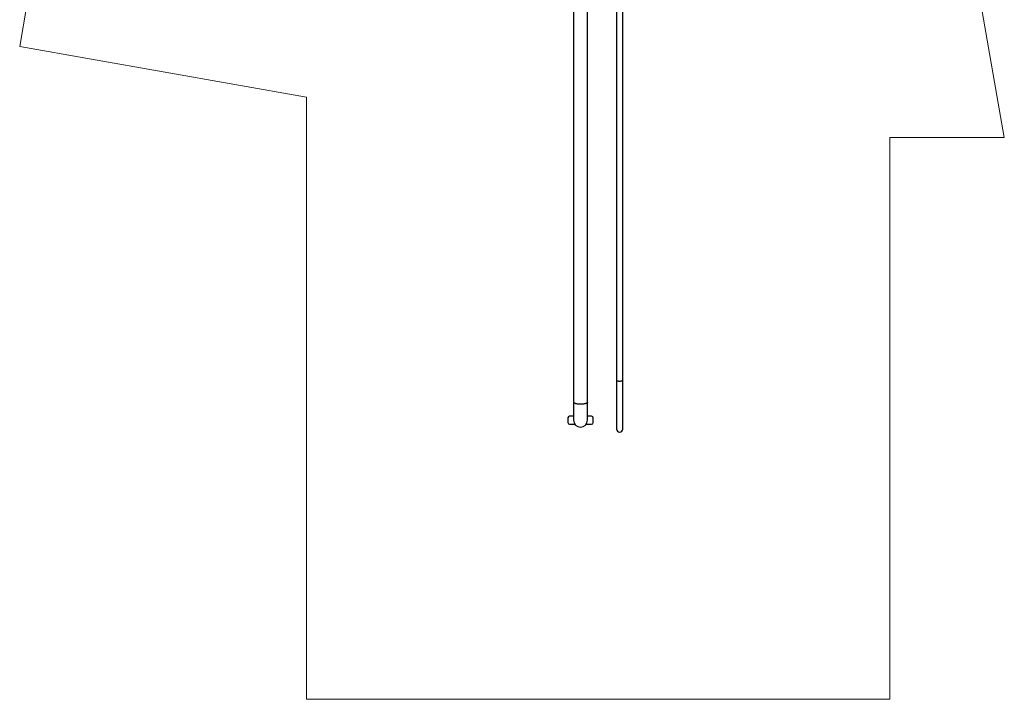
# Model space of a CAD drawing. Units: millimetres. Extents: x 49.8 to 60, y 72.7 to 82.
# Drawn here: x 53.7 to 60, y 72.7 to 77.1 of the extents above; entities that cross this region are included whole.
import ezdxf

# ---------------------------------------------------------------- set-up
doc = ezdxf.new("R2010")
doc.units = ezdxf.units.MM

# ---------------------------------------------------------------- blocks, each defined once
blk = doc.blocks.new('aa')
at = {"color": 7, "linetype": 'Continuous', "lineweight": 18}
for p, q in [((59.9981, 76.3225), (59.2783, 80.4369)), ((53.7755, 77.1638), (53.7292, 76.9)), ((55.5558, 76.5779), (53.7292, 76.9)), ((55.5558, 76.5779), (55.5558, 72.7459)), ((59.2686, 76.3206), (59.9981, 76.3225)), ((59.2686, 72.7459), (59.2686, 76.3206)), ((55.5558, 72.7459), (59.2686, 72.7459))]:
    blk.add_line(p, q, dxfattribs=at)
at = {"color": 7, "linetype": 'Continuous', "lineweight": 25}
for p, q in [((57.2558, 78.0546), (57.2558, 74.638)), ((57.3447, 74.638), (57.3447, 78.0546)), ((57.5287, 77.9928), (57.5287, 74.7786)), ((57.5687, 74.7786), (57.5687, 77.9928)), ((57.5287, 74.7786), (57.5287, 74.4658)), ((57.5687, 74.4658), (57.5687, 74.7786)), ((57.2558, 74.638), (57.2558, 74.5222)), ((57.3447, 74.5222), (57.3447, 74.638)), ((57.2558, 74.5472), (57.2302, 74.5472)), ((57.3702, 74.5472), (57.3447, 74.5472)), ((57.2202, 74.5372), (57.2202, 74.5072)), ((57.2302, 74.4972), (57.2635, 74.4972)), ((57.337, 74.4972), (57.3702, 74.4972)), ((57.3802, 74.5072), (57.3802, 74.5372))]:
    blk.add_line(p, q, dxfattribs=at)
at = {"color": 8, "linetype": 'Continuous', "lineweight": 25, "flags": 128}
for points in [[(57.5287, 74.7786), (57.5287, 74.7784), (57.529, 74.7774), (57.5296, 74.7764), (57.5306, 74.7755), (57.5319, 74.7746), (57.5334, 74.7738), (57.5353, 74.7731), (57.5374, 74.7725), (57.5397, 74.772), (57.5421, 74.7716), (57.5447, 74.7713), (57.5474, 74.7712), (57.55, 74.7712), (57.5527, 74.7713), (57.5553, 74.7716), (57.5577, 74.772), (57.56, 74.7725), (57.5621, 74.7731), (57.564, 74.7738), (57.5656, 74.7746), (57.5668, 74.7755), (57.5678, 74.7764), (57.5684, 74.7774), (57.5687, 74.7784), (57.5687, 74.7786)], [(57.3002, 74.6238), (57.2962, 74.6238), (57.2923, 74.624), (57.2884, 74.6243), (57.2846, 74.6247), (57.2809, 74.6252), (57.2774, 74.6258), (57.2741, 74.6265), (57.271, 74.6273), (57.2681, 74.6281), (57.2655, 74.6291), (57.2631, 74.6301), (57.2611, 74.6312), (57.2593, 74.6324), (57.2579, 74.6336), (57.2569, 74.6348), (57.2562, 74.636), (57.2558, 74.6373), (57.2558, 74.638)], [(57.3447, 74.638), (57.3446, 74.6373), (57.3443, 74.636), (57.3436, 74.6348), (57.3425, 74.6336), (57.3411, 74.6324), (57.3394, 74.6312), (57.3373, 74.6301), (57.335, 74.6291), (57.3323, 74.6281), (57.3295, 74.6273), (57.3263, 74.6265), (57.323, 74.6258), (57.3195, 74.6252), (57.3158, 74.6247), (57.312, 74.6243), (57.3082, 74.624), (57.3042, 74.6238), (57.3002, 74.6238)]]:
    blk.add_lwpolyline(points, dxfattribs=at)
at = {"color": 7, "linetype": 'Continuous', "lineweight": 25}
for centre, radius, start, end in [((57.2302, 74.5372), 0.01, 90, 180), ((57.3702, 74.5372), 0.01, 0, 90), ((57.2302, 74.5072), 0.01, 180, 270), ((57.3002, 74.5222), 0.0444, 180, 270), ((57.3002, 74.5222), 0.0444, 270, 0), ((57.3702, 74.5072), 0.01, 270, 0), ((57.5487, 74.4658), 0.02, 180, 0)]:
    blk.add_arc(centre, radius, start, end, dxfattribs=at)
at = {"color": 7, "linetype": 'Continuous', "lineweight": 0}
blk.add_point((57.5487, 74.4458), dxfattribs=at)

msp = doc.modelspace()

# ---------------------------------------------------------------- block references
msp.add_blockref('aa', (0, 0))

doc.saveas('drawing.dxf')
